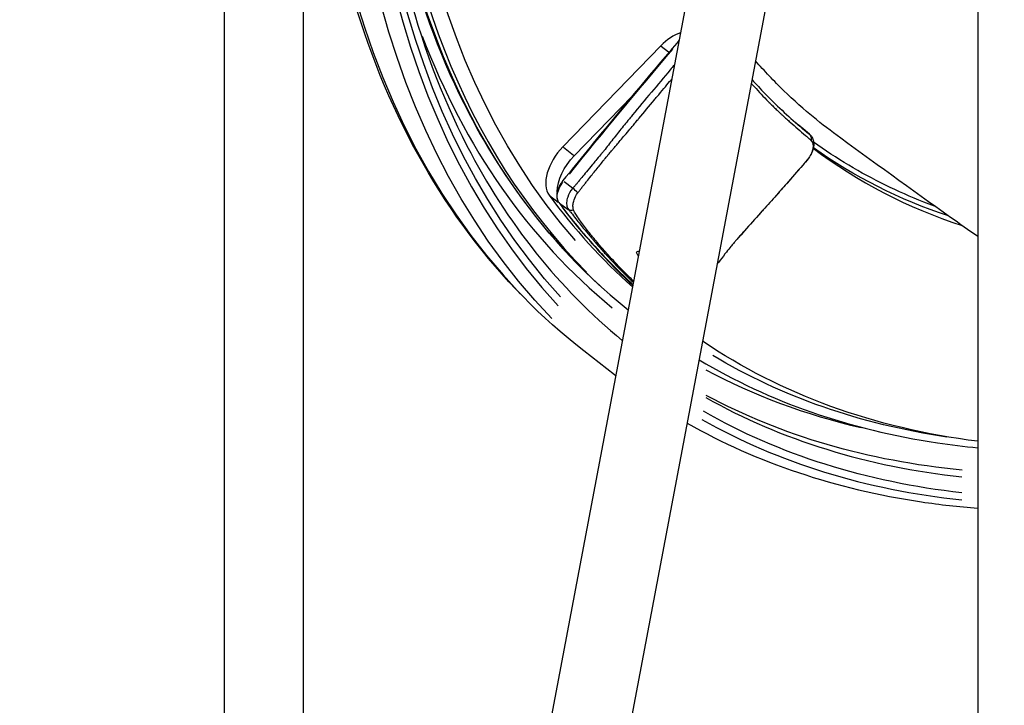
# Model space of a CAD drawing. Units: millimetres. Extents: x 0 to 59400, y 0 to 21000.
# Drawn here: x 37834 to 38083, y 5071 to 5244 of the extents above; entities that cross this region are included whole.
import ezdxf

# ---------------------------------------------------------------- set-up
doc = ezdxf.new("R2010")
doc.units = ezdxf.units.MM
doc.header["$LTSCALE"] = 15
doc.layers.add('P001', color=131, linetype='Continuous')

msp = doc.modelspace()

# ---------------------------------------------------------------- linework, layer by layer
at = {"layer": 'P001', "extrusion": (0, 0, -1)}
for p, q in [((38110.16, 5817.96), (37833.94, 4356.52)), ((38129.81, 5814.25), (37853.57, 4352.65)), ((37885.64, 5778.88), (37885.64, 4630.05)), ((37905.64, 5778.88), (37905.64, 4735.87)), ((38076.26, 5530.93), (38076.26, 4356.22)), ((37996.08, 5237.39), (37971.3, 5211.84)), ((37996.19, 5237.31), (37998.06, 5235.86)), ((37974.2, 5209.59), (37988.85, 5224.69)), ((38033.69, 5215.07), (38031.61, 5216.83)), ((38031.68, 5216.77), (38033.56, 5215.18)), ((37974.05, 5209.7), (37971.45, 5211.73)), ((37971.65, 5203.13), (37973.73, 5201.51)), ((37967.97, 5199.57), (37970.14, 5197.88)), ((37970.46, 5197.63), (37972.66, 5196.06)), ((37984.38, 5154.25), (37976.65, 5160.25))]:
    msp.add_line(p, q, dxfattribs=at)
at = {"layer": 'P001'}
for centre, major_axis, ratio, start_param, end_param in [((38249.67, 5511.66), (-273.01, -351.41), 0.579484, 4.689559, 6.19931), ((38259.32, 5504.16), (-271.17, -349.04), 0.579484, 4.724567, 6.187717), ((38254.85, 5507.66), (-263.81, -339.57), 0.579484, 5.185931, 6.209767), ((38251.6, 5510.16), (-265.04, -341.14), 0.579484, 5.94281, 6.269214), ((37999.43, 5232.42), (-6.14, -7.9), 0.579484, 3.857504, 4.524545), ((38258.42, 5505.37), (-225.17, -289.83), 0.579484, 6.265362, 6.272754), ((37974.65, 5206.87), (-6.14, -7.9), 0.579484, 4.524545, 6.11944), ((38259.7, 5503.91), (-226.38, -291.39), 0.579484, 0.007852, 0.204283), ((38256.81, 5506.16), (-260.74, -335.62), 0.579484, 6.11944, 6.245461), ((37970.66, 5198.09), (0.4, 0.299), 0.804831, 3.154227, 3.38165), ((38251.6, 5510.16), (-265.04, -341.14), 0.579484, 0.099467, 0.261682), ((38257.39, 5505.66), (-268.1, -345.09), 0.579484, 0.086105, 0.343381), ((38259.32, 5504.16), (-271.17, -349.04), 0.579484, 0.085793, 0.343836)]:
    msp.add_ellipse(centre, major_axis=major_axis, ratio=ratio, start_param=start_param, end_param=end_param, dxfattribs=at)
at = {"layer": 'P001', "extrusion": (0, 0, -1)}
for centre, major_axis, ratio, start_param, end_param in [((38257.39, 5505.66), (273.01, 351.41), 0.579484, 3.22414, 4.70999), ((38259.32, 5504.16), (269.94, 347.46), 0.579484, 3.240852, 4.697637), ((38256.78, 5506.16), (261.97, 337.2), 0.579484, 3.25438, 4.68842), ((38253.56, 5508.66), (263.81, 339.57), 0.579484, 3.188862, 3.861171), ((38409.59, 4823.02), (613.5, 789.67), 0.579484, 4.746167, 4.787218), ((38031.26, 5216.48), (-0.314, -0.389), 0.814943, 3.142633, 3.161367), ((38028.5, 5212.94), (3.06, 3.93), 0.579484, 0.010761, 0.024092), ((38256.81, 5506.16), (226.38, 291.39), 0.579484, 2.939825, 3.116816), ((37977.55, 5204.62), (6.14, 7.9), 0.579484, 3.789421, 4.900233), ((37973.71, 5201.33), (3.06, 3.93), 0.579484, 3.371813, 4.671672), ((37971.74, 5203.04), (0.389, -0.314), 0.025665, 3.190961, 4.079597), ((38258.42, 5505.37), (260.73, 335.6), 0.579484, 3.193159, 3.293996), ((37973.91, 5197.05), (-1.44, -0.73), 0.722134, -1.265425, -0.439705), ((38259.7, 5503.91), (260.74, 335.62), 0.579484, 3.194849, 3.257662), ((38259.7, 5503.91), (260.74, 335.62), 0.579484, 2.810809, 3.102964), ((38256.78, 5506.16), (261.97, 337.2), 0.579484, 2.825809, 3.071157), ((38254.82, 5507.66), (268.1, 345.09), 0.579484, 2.788935, 3.043556), ((38259.32, 5504.16), (269.94, 347.46), 0.579484, 2.800711, 3.059252)]:
    msp.add_ellipse(centre, major_axis=major_axis, ratio=ratio, start_param=start_param, end_param=end_param, dxfattribs=at)
at = {"layer": 'P001'}
for points, knots in [([(37976.65, 5160.25), (37954.93, 5177.13), (37937.84, 5199.92), (37914.44, 5255.13), (37908.28, 5287.68), (37907.55, 5359.38), (37913.13, 5398.61), (37935.49, 5479.55), (37952.28, 5521.25), (37995.34, 5602.9), (38021.59, 5642.82), (38059.34, 5689.99), (38067.69, 5699.89), (38076.26, 5709.55)], [2.274853, 2.274853, 2.274853, 2.274853, 2.587935, 2.587935, 2.905798, 2.905798, 3.227376, 3.227376, 3.549204, 3.549204, 3.870716, 3.870716, 3.95852, 3.95852, 3.95852, 3.95852]), ([(38076.26, 5682.36), (38067.21, 5671.56), (38058.43, 5660.49), (38022.07, 5611.87), (37997.74, 5572.07), (37958.71, 5491.58), (37944.01, 5450.9), (37925.72, 5372.81), (37922.12, 5335.42), (37926.29, 5267.7), (37934.07, 5237.39), (37957.16, 5192.55), (37970.39, 5175.99), (37986.35, 5162.91)], [2.372656, 2.372656, 2.372656, 2.372656, 2.469255, 2.469255, 2.788413, 2.788413, 3.107472, 3.107472, 3.426336, 3.426336, 3.745491, 3.745491, 3.993309, 3.993309, 3.993309, 3.993309]), ([(37923.74, 5329.58), (37923.73, 5322.94), (37923.93, 5316.4), (37926.44, 5276.27), (37934.25, 5245.92), (37957.77, 5200.68), (37971.37, 5183.85), (37987.81, 5170.63)], [3.6470102, 3.6470102, 3.6470102, 3.6470102, 3.708079, 3.708079, 4.0289114, 4.0289114, 4.2794687, 4.2794687, 4.2794687, 4.2794687]), ([(38000.69, 5238.75), (37999.13, 5236.92), (37997.58, 5235.09), (37993.95, 5230.79), (37991.87, 5228.32), (37987.73, 5223.36), (37985.67, 5220.87), (37981.55, 5215.89), (37979.5, 5213.39), (37975.42, 5208.38), (37973.38, 5205.87), (37971.35, 5203.35)], [4.73532107, 4.73532107, 4.73532107, 4.73532107, 4.74252789, 4.74252789, 4.75223433, 4.75223433, 4.76194077, 4.76194077, 4.77164721, 4.77164721, 4.78135365, 4.78135365, 4.78135365, 4.78135365]), ([(37999.52, 5232.56), (37999.17, 5232.15), (37998.82, 5231.74), (37996.87, 5229.44), (37995.28, 5227.55), (37992.11, 5223.75), (37990.52, 5221.85), (37988.82, 5219.79), (37988.7, 5219.63), (37988.31, 5219.15), (37988.04, 5218.83), (37987.38, 5218.02), (37986.99, 5217.54), (37985.82, 5216.1), (37985.04, 5215.13), (37983.89, 5213.67), (37983.5, 5213.18), (37982.74, 5212.21), (37982.37, 5211.72), (37981.9, 5211.11), (37981.81, 5211), (37981.63, 5210.78), (37981.54, 5210.67), (37981.29, 5210.37), (37981.12, 5210.18), (37980.92, 5209.94), (37980.89, 5209.9), (37980.45, 5209.38), (37980.05, 5208.9), (37979.35, 5208.06), (37979.05, 5207.7), (37978.26, 5206.75), (37977.77, 5206.15), (37976.89, 5205.07), (37976.5, 5204.59), (37975.91, 5203.88), (37975.72, 5203.64), (37975.32, 5203.17), (37975.13, 5202.93), (37974.85, 5202.6), (37974.78, 5202.51), (37974.68, 5202.39), (37974.65, 5202.36), (37974.53, 5202.21), (37974.44, 5202.1), (37974.2, 5201.81), (37974.05, 5201.63), (37973.88, 5201.45), (37973.86, 5201.43), (37973.85, 5201.41)], [-4.032731, -4.032731, -4.032731, -4.032731, -3.870212, -3.870212, -3.129331, -3.129331, -2.387482, -2.387482, -2.327781, -2.327781, -2.201864, -2.201864, -2.016169, -2.016169, -1.64439, -1.64439, -1.458212, -1.458212, -1.273203, -1.273203, -1.229115, -1.229115, -1.187469, -1.187469, -1.112117, -1.112117, -1.095118, -1.095118, -0.908241, -0.908241, -0.768118, -0.768118, -0.536555, -0.536555, -0.351374, -0.351374, -0.259621, -0.259621, -0.166909, -0.166909, -0.131303, -0.131303, -0.120328, -0.120328, -0.07519, -0.07519, -0.006809, -0.006809, 0, 0, 0, 0]), ([(38039.77, 5215.42), (38037.44, 5217.14), (38035.17, 5218.94), (38032.96, 5220.82), (38030.34, 5223.06), (38027.81, 5225.42), (38025.36, 5227.89), (38024.75, 5228.51), (38024.14, 5229.14), (38023.54, 5229.77), (38022.94, 5230.41), (38022.34, 5231.05), (38021.75, 5231.7), (38021.19, 5232.33), (38020.62, 5232.96), (38020.07, 5233.59)], [0.82153765, 0.82153765, 0.82153765, 0.82153765, 0.828125, 0.828125, 0.828125, 0.8359375, 0.8359375, 0.8359375, 0.83789063, 0.83789063, 0.83789063, 0.83984375, 0.83984375, 0.83984375, 0.84172759, 0.84172759, 0.84172759, 0.84172759]), ([(37975.12, 5200.24), (37975.13, 5200.26), (37975.15, 5200.28), (37975.16, 5200.3), (37975.33, 5200.51), (37975.48, 5200.72), (37975.62, 5200.91), (37975.72, 5201.04), (37975.81, 5201.17), (37975.9, 5201.29), (37975.92, 5201.32), (37975.95, 5201.35), (37975.97, 5201.37), (37976.01, 5201.43), (37976.05, 5201.48), (37976.09, 5201.53), (37976.12, 5201.57), (37976.15, 5201.61), (37976.19, 5201.66), (37976.33, 5201.84), (37976.52, 5202.08), (37976.76, 5202.38), (37976.85, 5202.49), (37976.94, 5202.6), (37977.04, 5202.72), (37977.13, 5202.84), (37977.23, 5202.97), (37977.34, 5203.11), (37977.67, 5203.51), (37978.05, 5203.99), (37978.51, 5204.55), (37978.64, 5204.73), (37978.79, 5204.91), (37978.94, 5205.09), (37979.33, 5205.58), (37979.67, 5206), (37979.96, 5206.35), (37980.36, 5206.85), (37980.65, 5207.21), (37980.84, 5207.44), (37981.13, 5207.81), (37981.44, 5208.2), (37981.78, 5208.62), (37981.85, 5208.72), (37981.93, 5208.81), (37981.99, 5208.9), (37982.03, 5208.94), (37982.07, 5208.99), (37982.11, 5209.04), (37982.31, 5209.29), (37982.47, 5209.49), (37982.58, 5209.62), (37982.65, 5209.72), (37982.71, 5209.78), (37982.73, 5209.82), (37982.77, 5209.86), (37982.81, 5209.91), (37982.86, 5209.97), (37982.94, 5210.07), (37983.05, 5210.19), (37983.17, 5210.33), (37983.33, 5210.52), (37983.52, 5210.75), (37983.76, 5211.02), (37983.97, 5211.27), (37984.18, 5211.5), (37984.37, 5211.74), (37984.5, 5211.88), (37984.62, 5212.02), (37984.73, 5212.15), (37985, 5212.46), (37985.28, 5212.79), (37985.58, 5213.14), (37985.92, 5213.55), (37986.29, 5213.98), (37986.68, 5214.45), (37987.09, 5214.93), (37987.52, 5215.44), (37987.97, 5215.97), (37988.35, 5216.43), (37988.75, 5216.9), (37989.16, 5217.39), (37989.42, 5217.7), (37989.69, 5218.02), (37989.96, 5218.35), (37990.09, 5218.5), (37990.21, 5218.66), (37990.34, 5218.81), (37990.42, 5218.9), (37990.49, 5218.98), (37990.56, 5219.07), (37991.85, 5220.62), (37993.14, 5222.17), (37994.44, 5223.71), (37994.66, 5223.98), (37994.88, 5224.24), (37995.09, 5224.5), (37996.35, 5226), (37997.43, 5227.29), (37998.32, 5228.35), (37998.5, 5228.56), (37998.67, 5228.77), (37998.84, 5228.97)], [-1, -1, -1, -1, -0.9985836, -0.9985836, -0.9985836, -0.984497, -0.984497, -0.984497, -0.9752515, -0.9752515, -0.9752515, -0.9729739, -0.9729739, -0.9729739, -0.96875, -0.96875, -0.96875, -0.9639133, -0.9639133, -0.9639133, -0.9443148, -0.9443148, -0.9443148, -0.9375, -0.9375, -0.9375, -0.9245799, -0.9245799, -0.9245799, -0.8866103, -0.8866103, -0.8866103, -0.875, -0.875, -0.875, -0.8489628, -0.8489628, -0.8489628, -0.8125, -0.8125, -0.8125, -0.78125, -0.78125, -0.78125, -0.7768446, -0.7768446, -0.7768446, -0.7743542, -0.7743542, -0.7743542, -0.7601632, -0.7601632, -0.7601632, -0.75, -0.75, -0.75, -0.7434076, -0.7434076, -0.7434076, -0.7327377, -0.7327377, -0.7327377, -0.71875, -0.71875, -0.71875, -0.6994228, -0.6994228, -0.6994228, -0.6875, -0.6875, -0.6875, -0.6586689, -0.6586689, -0.6586689, -0.625, -0.625, -0.625, -0.5807137, -0.5807137, -0.5807137, -0.5424332, -0.5424332, -0.5424332, -0.5177839, -0.5177839, -0.5177839, -0.5064244, -0.5064244, -0.5064244, -0.5, -0.5, -0.5, -0.375, -0.375, -0.375, -0.3569161, -0.3569161, -0.3569161, -0.25, -0.25, -0.25, -0.2354889, -0.2354889, -0.2354889, -0.2354889]), ([(38018.99, 5227.92), (38019, 5227.92), (38019, 5227.91), (38019, 5227.91), (38019.04, 5227.87), (38019.07, 5227.83), (38019.11, 5227.79), (38019.18, 5227.71), (38019.25, 5227.63), (38019.32, 5227.55), (38019.46, 5227.39), (38019.61, 5227.23), (38019.75, 5227.07), (38020.32, 5226.43), (38020.9, 5225.8), (38021.48, 5225.18), (38022.06, 5224.56), (38022.66, 5223.94), (38023.26, 5223.34), (38023.41, 5223.19), (38023.56, 5223.04), (38023.71, 5222.89), (38023.78, 5222.81), (38023.86, 5222.74), (38023.93, 5222.66), (38023.97, 5222.62), (38024.01, 5222.59), (38024.05, 5222.55), (38024.05, 5222.54), (38024.06, 5222.54), (38024.07, 5222.53), (38024.1, 5222.5), (38024.13, 5222.47), (38024.16, 5222.44), (38024.31, 5222.29), (38024.46, 5222.14), (38024.62, 5221.99), (38024.77, 5221.84), (38024.92, 5221.69), (38025.07, 5221.55), (38025.38, 5221.25), (38025.69, 5220.96), (38026, 5220.67), (38026.15, 5220.52), (38026.31, 5220.38), (38026.46, 5220.23), (38026.56, 5220.15), (38026.65, 5220.06), (38026.74, 5219.97), (38026.8, 5219.92), (38026.87, 5219.86), (38026.93, 5219.8), (38027.09, 5219.65), (38027.25, 5219.51), (38027.4, 5219.37), (38027.56, 5219.23), (38027.72, 5219.08), (38027.87, 5218.94), (38028.19, 5218.66), (38028.51, 5218.37), (38028.83, 5218.09), (38030.1, 5216.96), (38031.38, 5215.89), (38032.68, 5214.76), (38033, 5214.48), (38033.32, 5214.22), (38033.63, 5213.92), (38033.65, 5213.91), (38033.66, 5213.89), (38033.68, 5213.88), (38033.81, 5213.75), (38033.94, 5213.62), (38034.08, 5213.48), (38034.11, 5213.45), (38034.13, 5213.42), (38034.16, 5213.4)], [0.3933634, 0.3933634, 0.3933634, 0.3933634, 0.3937763, 0.3937763, 0.3937763, 0.398395, 0.398395, 0.398395, 0.4076323, 0.4076323, 0.4076323, 0.4261066, 0.4261066, 0.4261066, 0.5000015, 0.5000015, 0.5000015, 0.5738964, 0.5738964, 0.5738964, 0.5923706, 0.5923706, 0.5923706, 0.6016079, 0.6016079, 0.6016079, 0.6062266, 0.6062266, 0.6062266, 0.6070856, 0.6070856, 0.6070856, 0.6108453, 0.6108453, 0.6108453, 0.6293204, 0.6293204, 0.6293204, 0.6477961, 0.6477961, 0.6477961, 0.6847494, 0.6847494, 0.6847494, 0.703227, 0.703227, 0.703227, 0.7141845, 0.7141845, 0.7141845, 0.7217053, 0.7217053, 0.7217053, 0.7401842, 0.7401842, 0.7401842, 0.7586635, 0.7586635, 0.7586635, 0.7956225, 0.7956225, 0.7956225, 0.9432617, 0.9432617, 0.9432617, 0.979913, 0.979913, 0.979913, 0.98176, 0.98176, 0.98176, 0.996985, 0.996985, 0.996985, 1, 1, 1, 1]), ([(38019.17, 5228.84), (38020.22, 5227.67), (38021.3, 5226.52), (38025.22, 5222.46), (38028.22, 5219.66), (38031.28, 5217.06)], [2.45193, 2.45193, 2.45193, 2.45193, 3.27022, 3.27022, 5.378119, 5.378119, 5.378119, 5.378119]), ([(38031.57, 5216.87), (38031.41, 5217), (38031.25, 5217.13), (38030.92, 5217.39), (38030.76, 5217.53), (38030.47, 5217.76), (38030.35, 5217.86), (38030.22, 5217.97)], [6.19274404, 6.19274404, 6.19274404, 6.19274404, 6.195706485, 6.195706485, 6.19866893, 6.19866893, 6.200944719, 6.200944719, 6.200944719, 6.200944719]), ([(38033.66, 5215.09), (38033.64, 5215.11), (38033.61, 5215.13), (38033.46, 5215.25), (38033.33, 5215.36), (38033.19, 5215.48), (38033.17, 5215.49), (38032.84, 5215.76), (38032.52, 5216.02), (38031.9, 5216.54), (38031.59, 5216.8), (38031.29, 5217.06)], [-5.9519904, -5.9519904, -5.9519904, -5.9519904, -5.9340451, -5.9340451, -5.8434261, -5.8434261, -5.8324326, -5.8324326, -5.6142846, -5.6142846, -5.4051742, -5.4051742, -5.4051742, -5.4051742]), ([(38031.61, 5216.83), (38031.61, 5216.84), (38031.61, 5216.84), (38031.6, 5216.84), (38031.6, 5216.84), (38031.59, 5216.85), (38031.59, 5216.85), (38031.58, 5216.85), (38031.58, 5216.86), (38031.58, 5216.86), (38031.57, 5216.86), (38031.57, 5216.87)], [3.2172217, 3.2172217, 3.2172217, 3.2172217, 3.22018414, 3.22018414, 3.22314659, 3.22314659, 3.22610903, 3.22610903, 3.22907148, 3.22907148, 3.23203392, 3.23203392, 3.23203392, 3.23203392]), ([(38033.69, 5215.07), (38033.94, 5214.86), (38034.15, 5214.6), (38034.49, 5214.02), (38034.62, 5213.68), (38034.77, 5212.98), (38034.79, 5212.59), (38034.73, 5211.73), (38034.61, 5211.24), (38034.25, 5210.27), (38033.98, 5209.77), (38033.56, 5209.15), (38033.44, 5208.99), (38033.32, 5208.83)], [0.0000503, 0.0000503, 0.0000503, 0.0000503, 0.1078785, 0.1078785, 0.2242105, 0.2242105, 0.3497724, 0.3497724, 0.5065491, 0.5065491, 0.673111, 0.673111, 0.7323696, 0.7323696, 0.7323696, 0.7323696]), ([(38034.16, 5213.4), (38034.23, 5213.72), (38034.23, 5214.05), (38034.14, 5214.35), (38034.05, 5214.64), (38033.89, 5214.9), (38033.66, 5215.09)], [-1, -1, -1, -1, -0.5, -0.5, -0.5, 0, 0, 0, 0]), ([(38076.26, 5189.16), (38073.97, 5190.77), (38071.68, 5192.38), (38059.39, 5201.1), (38049.5, 5208.24), (38039.77, 5215.42)], [78.704164, 78.704164, 78.704164, 78.704164, 79.658398, 79.658398, 83.848515, 83.848515, 83.848515, 83.848515]), ([(38034.16, 5213.4), (38034.27, 5213.28), (38034.37, 5213.12), (38034.45, 5212.94), (38034.66, 5212.44), (38034.68, 5211.75), (38034.46, 5211.01), (38034.43, 5210.9), (38034.4, 5210.79), (38034.36, 5210.69), (38034.27, 5210.44), (38034.15, 5210.18), (38034.02, 5209.93), (38033.82, 5209.55), (38033.57, 5209.18), (38033.33, 5208.86)], [0, 0, 0, 0, 0.1575316, 0.1575316, 0.1575316, 0.5807299, 0.5807299, 0.5807299, 0.6401862, 0.6401862, 0.6401862, 0.7812331, 0.7812331, 0.7812331, 1, 1, 1, 1]), ([(38065.35, 5196.88), (38064.44, 5197.21), (38063.54, 5197.56), (38059.3, 5199.22), (38056.05, 5200.65), (38049.72, 5203.75), (38046.64, 5205.42), (38040.59, 5209.03), (38037.62, 5210.98), (38034.74, 5213.05)], [0.79477137, 0.79477137, 0.79477137, 0.79477137, 0.796875, 0.796875, 0.8046875, 0.8046875, 0.8125, 0.8125, 0.82046092, 0.82046092, 0.82046092, 0.82046092]), ([(38033.33, 5208.86), (38033.3, 5208.82), (38033.27, 5208.79), (38033.24, 5208.75), (38032.94, 5208.36), (38032.62, 5207.98), (38032.31, 5207.61), (38032.16, 5207.44), (38031.98, 5207.23), (38031.76, 5206.97), (38031.63, 5206.81), (38031.48, 5206.64), (38031.32, 5206.46), (38030.71, 5205.75), (38030.05, 5204.98), (38029.33, 5204.16), (38028.61, 5203.35), (38027.8, 5202.43), (38026.9, 5201.41), (38026.4, 5200.85), (38025.88, 5200.26), (38025.32, 5199.64), (38024.2, 5198.38), (38023.09, 5197.13), (38021.98, 5195.9), (38021.76, 5195.65), (38021.53, 5195.39), (38021.31, 5195.14), (38019.97, 5193.64), (38018.63, 5192.15), (38017.29, 5190.65), (38017.21, 5190.56), (38017.14, 5190.48), (38017.06, 5190.4), (38016.93, 5190.25), (38016.8, 5190.1), (38016.67, 5189.95), (38016.38, 5189.63), (38016.1, 5189.32), (38015.83, 5189.02), (38015.54, 5188.69), (38015.25, 5188.37), (38014.98, 5188.06)], [-1, -1, -1, -1, -0.9973196, -0.9973196, -0.9973196, -0.96875, -0.96875, -0.96875, -0.94938, -0.94938, -0.94938, -0.9375, -0.9375, -0.9375, -0.875, -0.875, -0.875, -0.794278, -0.794278, -0.794278, -0.75, -0.75, -0.75, -0.6462715, -0.6462715, -0.6462715, -0.625, -0.625, -0.625, -0.5, -0.5, -0.5, -0.4941813, -0.4941813, -0.4941813, -0.4837882, -0.4837882, -0.4837882, -0.4606903, -0.4606903, -0.4606903, -0.4350465, -0.4350465, -0.4350465, -0.4350465]), ([(38033.32, 5208.83), (38032.9, 5208.28), (38032.44, 5207.75), (38030.62, 5205.63), (38029.24, 5204.05), (38027.7, 5202.31), (38027.54, 5202.14), (38027.39, 5201.97)], [0, 0, 0, 0, 0.2105897, 0.2105897, 0.8419364, 0.8419364, 0.9107827, 0.9107827, 0.9107827, 0.9107827]), ([(37971.35, 5203.35), (37971.06, 5202.99), (37970.8, 5202.61), (37970.36, 5201.82), (37970.18, 5201.42), (37969.91, 5200.61), (37969.82, 5200.21), (37969.75, 5199.44), (37969.77, 5199.07), (37969.92, 5198.38), (37970.06, 5198.06), (37970.26, 5197.79)], [4.781354, 4.781354, 4.781354, 4.781354, 5.070211, 5.070211, 5.359069, 5.359069, 5.647926, 5.647926, 5.936784, 5.936784, 6.225641, 6.225641, 6.225641, 6.225641]), ([(37973.85, 5201.41), (37973.82, 5201.38), (37973.79, 5201.35), (37973.77, 5201.32), (37973.21, 5200.66), (37972.79, 5199.9), (37972.54, 5199.15), (37972.37, 5198.68), (37972.27, 5198.21), (37972.26, 5197.77), (37972.25, 5197.34), (37972.31, 5196.94), (37972.44, 5196.59), (37972.52, 5196.38), (37972.62, 5196.19), (37972.75, 5196.03), (37972.76, 5196.01), (37972.77, 5195.99), (37972.78, 5195.98)], [0, 0, 0, 0, 0.017872, 0.017872, 0.017872, 0.3848572, 0.3848572, 0.3848572, 0.6196959, 0.6196959, 0.6196959, 0.8502911, 0.8502911, 0.8502911, 0.9868308, 0.9868308, 0.9868308, 1, 1, 1, 1]), ([(37974.05, 5195.86), (37974.05, 5195.87), (37974.04, 5195.88), (37974.03, 5195.9), (37973.97, 5196.04), (37973.93, 5196.21), (37973.91, 5196.39), (37973.87, 5196.71), (37973.86, 5197.05), (37973.9, 5197.38), (37973.93, 5197.71), (37974.02, 5198.06), (37974.16, 5198.45), (37974.38, 5199.05), (37974.7, 5199.68), (37975.06, 5200.17), (37975.08, 5200.19), (37975.1, 5200.22), (37975.12, 5200.24)], [0, 0, 0, 0, 0.0131692, 0.0131692, 0.0131692, 0.1497089, 0.1497089, 0.1497089, 0.3803041, 0.3803041, 0.3803041, 0.6151428, 0.6151428, 0.6151428, 0.982128, 0.982128, 0.982128, 1, 1, 1, 1]), ([(37970.26, 5197.79), (37971.62, 5195.97), (37973.02, 5194.19), (37975.87, 5190.7), (37977.34, 5189), (37980.33, 5185.67), (37981.86, 5184.04), (37984.99, 5180.86), (37986.59, 5179.31), (37988.49, 5177.55), (37988.76, 5177.3), (37989.03, 5177.06)], [6.2256412, 6.2256412, 6.2256412, 6.2256412, 6.2525886, 6.2525886, 6.2795361, 6.2795361, 6.3064835, 6.3064835, 6.333431, 6.333431, 6.3378526, 6.3378526, 6.3378526, 6.3378526]), ([(37972.78, 5195.98), (37972.8, 5195.95), (37972.82, 5195.93), (37972.86, 5195.89), (37972.87, 5195.87), (37973.04, 5195.67), (37973.31, 5195.32), (37973.58, 5194.98), (37974.11, 5194.3), (37974.5, 5193.81), (37975.59, 5192.43), (37976.3, 5191.55), (37977.3, 5190.34), (37977.57, 5190), (37977.99, 5189.5), (37978.13, 5189.33), (37978.41, 5189), (37978.55, 5188.84), (37978.75, 5188.6), (37978.81, 5188.54), (37978.95, 5188.37), (37979.03, 5188.27), (37979.26, 5188.01), (37979.4, 5187.85), (37979.82, 5187.36), (37980.11, 5187.03), (37980.54, 5186.54), (37980.68, 5186.38), (37980.96, 5186.06), (37981.11, 5185.9), (37981.28, 5185.71), (37981.31, 5185.68), (37981.34, 5185.64), (37981.35, 5185.63), (37981.39, 5185.58), (37981.43, 5185.54), (37981.54, 5185.42), (37981.61, 5185.34), (37981.82, 5185.1), (37981.96, 5184.95), (37982.68, 5184.16), (37983.26, 5183.53), (37984.43, 5182.29), (37985.02, 5181.67), (37985.77, 5180.9), (37985.92, 5180.75), (37986.14, 5180.52), (37986.21, 5180.45), (37986.33, 5180.33), (37986.36, 5180.29), (37986.41, 5180.25), (37986.41, 5180.24), (37986.45, 5180.21), (37986.48, 5180.17), (37986.66, 5179.99), (37986.81, 5179.84), (37987.11, 5179.54), (37987.26, 5179.39), (37987.71, 5178.95), (37988.01, 5178.65), (37988.46, 5178.21), (37988.61, 5178.07), (37988.85, 5177.83), (37988.94, 5177.75), (37989.06, 5177.63), (37989.09, 5177.6), (37989.12, 5177.57)], [-5.698897, -5.698897, -5.698897, -5.698897, -5.684955, -5.684955, -5.675693, -5.675693, -5.570834, -5.465974, -5.465974, -5.161848, -5.161848, -4.595061, -4.595061, -4.37669, -4.37669, -4.2675, -4.2675, -4.158317, -4.158317, -4.113886, -4.113886, -4.049149, -4.049149, -3.940009, -3.940009, -3.721883, -3.721883, -3.612911, -3.612911, -3.503975, -3.503975, -3.481806, -3.481806, -3.47674, -3.47674, -3.449501, -3.449501, -3.395028, -3.395028, -3.286031, -3.286031, -2.849449, -2.849449, -2.412868, -2.412868, -2.30387, -2.30387, -2.249398, -2.249398, -2.222159, -2.222159, -2.217093, -2.217093, -2.194924, -2.194924, -2.085988, -2.085988, -1.977016, -1.977016, -1.758889, -1.758889, -1.64975, -1.64975, -1.585013, -1.585013, -1.562956, -1.562956, -1.562956, -1.562956]), ([(37989.19, 5177.94), (37989.14, 5177.99), (37989.08, 5178.05), (37989.02, 5178.1), (37988.71, 5178.39), (37988.4, 5178.69), (37988.1, 5178.99), (37987.95, 5179.14), (37987.79, 5179.29), (37987.64, 5179.44), (37987.49, 5179.59), (37987.34, 5179.74), (37987.19, 5179.89), (37987.16, 5179.92), (37987.13, 5179.95), (37987.1, 5179.98), (37987.09, 5179.99), (37987.08, 5180), (37987.07, 5180), (37987.04, 5180.04), (37987, 5180.08), (37986.96, 5180.12), (37986.89, 5180.19), (37986.81, 5180.27), (37986.74, 5180.34), (37986.59, 5180.5), (37986.44, 5180.65), (37986.29, 5180.8), (37985.7, 5181.41), (37985.12, 5182.03), (37984.53, 5182.65), (37983.95, 5183.27), (37983.36, 5183.9), (37982.79, 5184.53), (37982.64, 5184.69), (37982.5, 5184.85), (37982.35, 5185.01), (37982.28, 5185.09), (37982.21, 5185.17), (37982.14, 5185.25), (37982.1, 5185.29), (37982.07, 5185.33), (37982.03, 5185.37), (37982.03, 5185.37), (37982.02, 5185.38), (37982.01, 5185.39), (37981.98, 5185.42), (37981.95, 5185.45), (37981.93, 5185.48), (37981.78, 5185.64), (37981.64, 5185.8), (37981.5, 5185.97), (37981.36, 5186.13), (37981.22, 5186.29), (37981.08, 5186.45), (37980.8, 5186.77), (37980.53, 5187.1), (37980.25, 5187.42), (37980.12, 5187.59), (37979.98, 5187.75), (37979.84, 5187.92), (37979.76, 5188.01), (37979.68, 5188.11), (37979.6, 5188.21), (37979.54, 5188.28), (37979.49, 5188.34), (37979.43, 5188.41), (37979.3, 5188.57), (37979.16, 5188.74), (37979.03, 5188.9), (37978.89, 5189.07), (37978.76, 5189.24), (37978.62, 5189.4), (37978.35, 5189.74), (37978.08, 5190.07), (37977.82, 5190.41), (37977.13, 5191.28), (37976.45, 5192.16), (37975.79, 5193.06), (37975.44, 5193.55), (37975.09, 5194.04), (37974.75, 5194.56), (37974.64, 5194.73), (37974.53, 5194.9), (37974.43, 5195.08), (37974.33, 5195.26), (37974.24, 5195.45), (37974.13, 5195.69), (37974.12, 5195.71), (37974.11, 5195.73), (37974.1, 5195.76), (37974.08, 5195.79), (37974.07, 5195.82), (37974.05, 5195.86)], [0.3016382, 0.3016382, 0.3016382, 0.3016382, 0.3086367, 0.3086367, 0.3086367, 0.346912, 0.346912, 0.346912, 0.3660335, 0.3660335, 0.3660335, 0.3851489, 0.3851489, 0.3851489, 0.3890389, 0.3890389, 0.3890389, 0.3899279, 0.3899279, 0.3899279, 0.3947076, 0.3947076, 0.3947076, 0.4042659, 0.4042659, 0.4042659, 0.423392, 0.423392, 0.423392, 0.5000001, 0.5000001, 0.5000001, 0.5766082, 0.5766082, 0.5766082, 0.5957343, 0.5957343, 0.5957343, 0.6052926, 0.6052926, 0.6052926, 0.6100723, 0.6100723, 0.6100723, 0.6109613, 0.6109613, 0.6109613, 0.6148513, 0.6148513, 0.6148513, 0.6339667, 0.6339667, 0.6339667, 0.6530882, 0.6530882, 0.6530882, 0.6913635, 0.6913635, 0.6913635, 0.7105144, 0.7105144, 0.7105144, 0.721874, 0.721874, 0.721874, 0.7296705, 0.7296705, 0.7296705, 0.7488291, 0.7488291, 0.7488291, 0.7679888, 0.7679888, 0.7679888, 0.806307, 0.806307, 0.806307, 0.9057625, 0.9057625, 0.9057625, 0.9591284, 0.9591284, 0.9591284, 0.9775283, 0.9775283, 0.9775283, 0.9959283, 0.9959283, 0.9959283, 0.9975534, 0.9975534, 0.9975534, 1, 1, 1, 1]), ([(38015.04, 5188.12), (38015.04, 5188.12), (38015.02, 5188.1), (38014.95, 5188.02), (38014.88, 5187.94), (38014.7, 5187.73), (38014.58, 5187.59), (38014.25, 5187.19), (38014.03, 5186.93), (38013.46, 5186.22), (38013.08, 5185.76), (38012.19, 5184.62), (38011.66, 5183.92), (38010.87, 5182.9), (38010.61, 5182.57), (38010.36, 5182.26)], [0.1286918, 0.1286918, 0.1286918, 0.1286918, 0.1887268, 0.1887268, 0.2663762, 0.2663762, 0.3611416, 0.3611416, 0.4963983, 0.4963983, 0.6967249, 0.6967249, 0.9648417, 0.9648417, 1.0910737, 1.0910737, 1.0910737, 1.0910737]), ([(37990.4, 5184.35), (37990.37, 5184.39), (37990.33, 5184.43), (37990.29, 5184.47), (37990.11, 5184.69), (37990, 5184.95), (37989.97, 5185.19)], [-0.08440894, -0.08440894, -0.08440894, -0.08440894, -0.07058817, -0.07058817, -0.07058817, 0, 0, 0, 0]), ([(38005.78, 5158.02), (38023.57, 5147.38), (38043.88, 5140.32), (38069.41, 5136.53), (38072.82, 5136.12), (38076.26, 5135.79)], [4.3598869, 4.3598869, 4.3598869, 4.3598869, 4.6049112, 4.6049112, 4.6421181, 4.6421181, 4.6421181, 4.6421181]), ([(38002.76, 5142), (38020.41, 5132), (38040.35, 5125.32), (38066.68, 5121.41), (38071.44, 5120.88), (38076.26, 5120.51)], [4.0927326, 4.0927326, 4.0927326, 4.0927326, 4.3241355, 4.3241355, 4.3740786, 4.3740786, 4.3740786, 4.3740786])]:
    msp.add_open_spline(points, degree=3, knots=knots, dxfattribs=at)
for points in [[(38033.69, 5215.07), (38033.68, 5215.08), (38033.67, 5215.08), (38033.66, 5215.09)], [(38033.33, 5208.86), (38033.33, 5208.85), (38033.33, 5208.84), (38033.32, 5208.83)], [(37975.12, 5200.24), (37974.69, 5200.62), (37974.21, 5201.07), (37973.85, 5201.41)], [(38026.89, 5201.41), (38022.94, 5196.94), (38018.94, 5192.51), (38014.98, 5188.06)], [(37989.97, 5185.19), (37989.95, 5185.38), (37990.23, 5185.46), (37990.63, 5185.52)], [(37984.38, 5154.25), (37984.48, 5154.17), (37984.57, 5154.1), (37984.67, 5154.02)]]:
    msp.add_open_spline(points, degree=3, dxfattribs=at)

doc.saveas('drawing.dxf')
